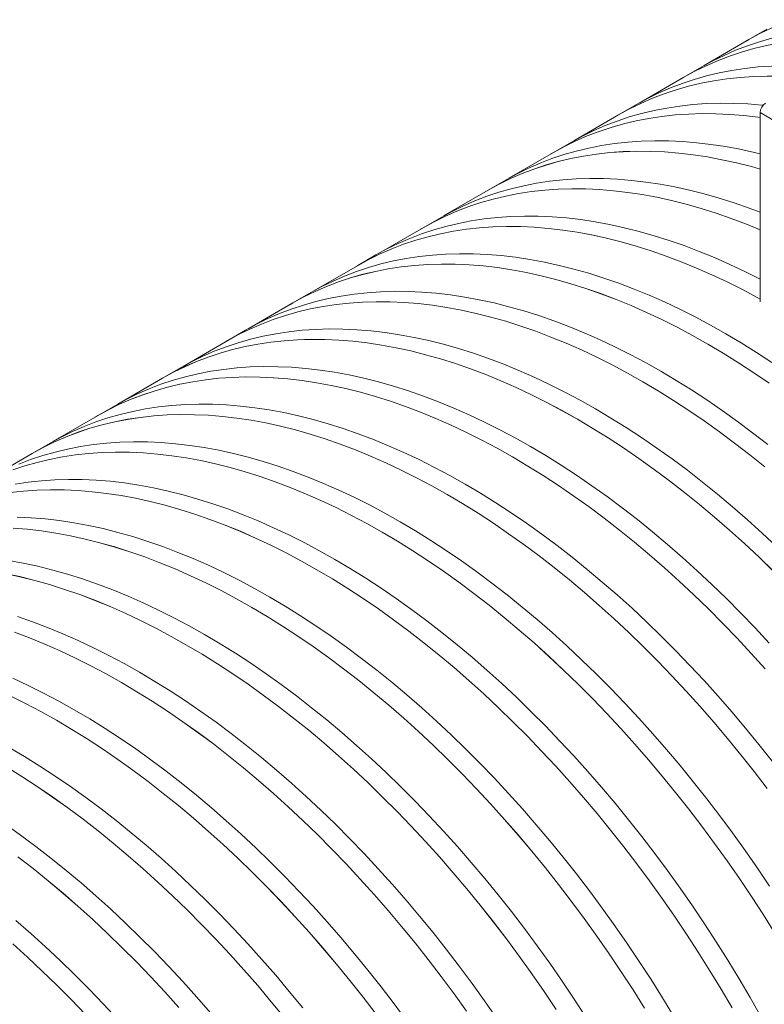
# Model space of a CAD drawing. Units: millimetres. Extents: x 250 to 96022, y -21797 to 9945.
# Drawn here: x 28195 to 28512, y -16387 to -15969 of the extents above; entities that cross this region are included whole.
import ezdxf

# ---------------------------------------------------------------- set-up
doc = ezdxf.new("R2010")
doc.units = ezdxf.units.MM
doc.header["$LTSCALE"] = 25

msp = doc.modelspace()

# ---------------------------------------------------------------- linework, layer by layer
at = {"color": 7, "linetype": 'Continuous', "lineweight": 15}
for p, q in [((28513.117, -15972.702), (28505.467, -15977.118)), ((28505.47, -15977.123), (28486.462, -15988.097)), ((28485.398, -15988.703), (28477.749, -15993.12)), ((28477.752, -15993.125), (28458.743, -16004.099)), ((28457.68, -16004.705), (28450.03, -16009.121)), ((28450.033, -16009.127), (28431.024, -16020.1)), ((28510.246, -16008.098), (28519.245, -16013.294)), ((28510.246, -16088.639), (28510.246, -16008.098)), ((28429.961, -16020.707), (28422.312, -16025.123)), ((28422.315, -16025.128), (28403.306, -16036.102)), ((28402.243, -16036.708), (28394.593, -16041.124)), ((28394.596, -16041.13), (28375.587, -16052.103)), ((28374.524, -16052.71), (28366.874, -16057.126)), ((28366.878, -16057.131), (28347.869, -16068.105)), ((28346.805, -16068.711), (28339.156, -16073.128)), ((28339.159, -16073.133), (28320.15, -16084.107)), ((28319.087, -16084.713), (28311.437, -16089.129)), ((28311.44, -16089.135), (28292.432, -16100.108)), ((28291.368, -16100.715), (28283.719, -16105.131)), ((28283.722, -16105.136), (28264.713, -16116.11)), ((28263.65, -16116.716), (28256, -16121.132)), ((28256.003, -16121.138), (28236.994, -16132.111)), ((28235.931, -16132.718), (28228.281, -16137.134)), ((28228.285, -16137.139), (28209.276, -16148.113)), ((28208.212, -16148.719), (28200.563, -16153.135)), ((28200.566, -16153.141), (28181.557, -16164.115))]:
    msp.add_line(p, q, dxfattribs=at)
at = {"color": 7, "linetype": 'Continuous', "lineweight": 15, "flags": 128}
for points in [[(28504.41, -15977.735), (28505.453, -15977.126), (28510.136, -15974.562), (28514.937, -15972.208), (28519.853, -15970.068), (28524.879, -15968.142), (28530.014, -15966.432), (28535.252, -15964.939), (28540.592, -15963.664), (28546.028, -15962.608), (28551.557, -15961.771), (28557.176, -15961.154), (28562.881, -15960.758), (28568.667, -15960.583), (28574.53, -15960.629), (28580.468, -15960.896), (28586.475, -15961.384), (28586.638, -15961.4)], [(28505.47, -15977.123), (28510.139, -15974.567), (28514.94, -15972.214), (28519.856, -15970.074), (28524.882, -15968.148), (28530.017, -15966.438), (28535.255, -15964.945), (28540.594, -15963.67), (28546.03, -15962.613), (28551.56, -15961.777), (28557.178, -15961.16), (28562.883, -15960.764), (28568.669, -15960.589), (28574.532, -15960.635), (28580.47, -15960.902), (28586.477, -15961.389), (28586.63, -15961.405)], [(28485.398, -15988.703), (28490.067, -15986.147), (28494.868, -15983.794), (28499.784, -15981.653), (28504.81, -15979.728), (28509.945, -15978.018), (28515.184, -15976.525), (28520.523, -15975.249), (28525.959, -15974.193), (28531.488, -15973.357), (28537.107, -15972.74), (28542.812, -15972.344), (28548.598, -15972.169), (28554.461, -15972.215), (28560.399, -15972.482), (28566.406, -15972.969), (28566.569, -15972.985)], [(28476.692, -15993.737), (28477.734, -15993.128), (28482.418, -15990.563), (28487.219, -15988.21), (28492.134, -15986.07), (28497.161, -15984.144), (28502.295, -15982.434), (28507.534, -15980.941), (28512.873, -15979.665), (28518.309, -15978.609), (28523.839, -15977.773), (28529.458, -15977.156), (28535.162, -15976.76), (28540.948, -15976.585), (28546.812, -15976.631), (28552.749, -15976.898), (28558.756, -15977.385), (28558.92, -15977.401)], [(28477.752, -15993.125), (28482.421, -15990.569), (28487.222, -15988.215), (28492.137, -15986.075), (28497.164, -15984.149), (28502.298, -15982.439), (28507.537, -15980.946), (28512.876, -15979.671), (28518.312, -15978.615), (28523.841, -15977.778), (28529.46, -15977.162), (28535.164, -15976.766), (28540.95, -15976.591), (28546.814, -15976.637), (28552.751, -15976.903), (28558.758, -15977.391), (28558.911, -15977.406)], [(28457.68, -16004.705), (28462.349, -16002.149), (28467.15, -15999.795), (28472.065, -15997.655), (28477.092, -15995.729), (28482.226, -15994.019), (28487.465, -15992.526), (28492.804, -15991.251), (28498.24, -15990.195), (28503.77, -15989.358), (28509.389, -15988.742), (28515.093, -15988.346), (28520.879, -15988.171), (28526.743, -15988.216), (28532.68, -15988.483), (28538.687, -15988.971), (28538.851, -15988.987)], [(28448.973, -16009.739), (28450.016, -16009.129), (28454.699, -16006.565), (28459.5, -16004.211), (28464.416, -16002.071), (28469.442, -16000.145), (28474.577, -15998.435), (28479.815, -15996.942), (28485.155, -15995.667), (28490.591, -15994.611), (28496.12, -15993.774), (28501.739, -15993.158), (28507.443, -15992.762), (28513.229, -15992.587), (28519.093, -15992.632), (28525.031, -15992.899), (28531.038, -15993.387), (28531.201, -15993.403)], [(28450.033, -16009.127), (28454.702, -16006.57), (28459.503, -16004.217), (28464.418, -16002.077), (28469.445, -16000.151), (28474.579, -15998.441), (28479.818, -15996.948), (28485.157, -15995.673), (28490.593, -15994.617), (28496.122, -15993.78), (28501.741, -15993.163), (28507.446, -15992.767), (28513.232, -15992.592), (28519.095, -15992.638), (28525.033, -15992.905), (28531.04, -15993.393), (28531.193, -15993.408)], [(28429.961, -16020.707), (28434.63, -16018.15), (28439.431, -16015.797), (28444.347, -16013.657), (28449.373, -16011.731), (28454.508, -16010.021), (28459.746, -16008.528), (28465.086, -16007.253), (28470.522, -16006.196), (28476.051, -16005.36), (28481.67, -16004.743), (28487.374, -16004.347), (28493.16, -16004.172), (28499.024, -16004.218), (28504.962, -16004.485), (28510.969, -16004.972), (28511.515, -16005.027)], [(28421.255, -16025.74), (28422.297, -16025.131), (28426.98, -16022.566), (28431.781, -16020.213), (28436.697, -16018.073), (28441.724, -16016.147), (28446.858, -16014.437), (28452.097, -16012.944), (28457.436, -16011.669), (28462.872, -16010.612), (28468.402, -16009.776), (28474.02, -16009.159), (28479.725, -16008.763), (28485.511, -16008.588), (28491.375, -16008.634), (28497.312, -16008.901), (28503.319, -16009.388), (28509.392, -16010.096), (28510.246, -16010.213)], [(28422.315, -16025.128), (28426.983, -16022.572), (28431.784, -16020.219), (28436.7, -16018.078), (28441.727, -16016.153), (28446.861, -16014.443), (28452.099, -16012.949), (28457.439, -16011.674), (28462.875, -16010.618), (28468.404, -16009.782), (28474.023, -16009.165), (28479.727, -16008.769), (28485.513, -16008.594), (28491.377, -16008.64), (28497.314, -16008.907), (28503.321, -16009.394), (28509.393, -16010.102), (28510.246, -16010.218)], [(28402.243, -16036.708), (28406.911, -16034.152), (28411.712, -16031.799), (28416.628, -16029.658), (28421.655, -16027.732), (28426.789, -16026.022), (28432.028, -16024.529), (28437.367, -16023.254), (28442.803, -16022.198), (28448.333, -16021.361), (28453.951, -16020.745), (28459.656, -16020.349), (28465.442, -16020.174), (28471.306, -16020.22), (28477.243, -16020.486), (28483.25, -16020.974), (28489.323, -16021.682), (28495.457, -16022.61), (28501.648, -16023.757), (28507.892, -16025.123), (28510.246, -16025.691)], [(28393.536, -16041.742), (28394.579, -16041.133), (28399.262, -16038.568), (28404.063, -16036.215), (28408.978, -16034.074), (28414.005, -16032.148), (28419.14, -16030.438), (28424.378, -16028.945), (28429.717, -16027.67), (28435.154, -16026.614), (28440.683, -16025.777), (28446.302, -16025.161), (28452.006, -16024.765), (28457.792, -16024.59), (28463.656, -16024.636), (28469.594, -16024.902), (28475.601, -16025.39), (28481.673, -16026.098), (28487.807, -16027.026), (28493.998, -16028.173), (28500.242, -16029.539), (28506.535, -16031.122), (28510.246, -16032.151)], [(28394.596, -16041.13), (28399.265, -16038.573), (28404.066, -16036.22), (28408.981, -16034.08), (28414.008, -16032.154), (28419.142, -16030.444), (28424.381, -16028.951), (28429.72, -16027.676), (28435.156, -16026.62), (28440.685, -16025.783), (28446.304, -16025.167), (28452.008, -16024.771), (28457.794, -16024.596), (28463.658, -16024.641), (28469.595, -16024.908), (28475.602, -16025.396), (28481.675, -16026.104), (28487.809, -16027.032), (28494, -16028.179), (28500.243, -16029.544), (28506.536, -16031.128), (28510.246, -16032.157)], [(28374.524, -16052.71), (28379.193, -16050.153), (28383.994, -16047.8), (28388.909, -16045.66), (28393.936, -16043.734), (28399.071, -16042.024), (28404.309, -16040.531), (28409.648, -16039.256), (28415.085, -16038.2), (28420.614, -16037.363), (28426.233, -16036.746), (28431.937, -16036.35), (28437.723, -16036.175), (28443.587, -16036.221), (28449.525, -16036.488), (28455.532, -16036.976), (28461.604, -16037.684), (28467.738, -16038.611), (28473.929, -16039.759), (28480.173, -16041.124), (28486.466, -16042.708), (28492.803, -16044.507), (28499.179, -16046.522), (28505.592, -16048.751), (28510.246, -16050.494)], [(28365.817, -16057.743), (28366.86, -16057.134), (28371.543, -16054.57), (28376.344, -16052.216), (28381.26, -16050.076), (28386.287, -16048.15), (28391.421, -16046.44), (28396.66, -16044.947), (28401.999, -16043.672), (28407.435, -16042.616), (28412.964, -16041.779), (28418.583, -16041.162), (28424.288, -16040.766), (28430.074, -16040.591), (28435.937, -16040.637), (28441.875, -16040.904), (28447.882, -16041.392), (28453.955, -16042.1), (28460.089, -16043.027), (28466.28, -16044.175), (28472.524, -16045.54), (28478.816, -16047.124), (28485.153, -16048.923), (28491.53, -16050.938), (28497.942, -16053.167), (28504.386, -16055.609), (28510.246, -16058.002)], [(28366.878, -16057.131), (28371.546, -16054.575), (28376.347, -16052.222), (28381.263, -16050.082), (28386.289, -16048.156), (28391.424, -16046.446), (28396.662, -16044.953), (28402.001, -16043.678), (28407.437, -16042.621), (28412.967, -16041.785), (28418.585, -16041.168), (28424.29, -16040.772), (28430.076, -16040.597), (28435.939, -16040.643), (28441.877, -16040.91), (28447.884, -16041.397), (28453.956, -16042.105), (28460.09, -16043.033), (28466.281, -16044.18), (28472.525, -16045.546), (28478.817, -16047.129), (28485.154, -16048.929), (28491.531, -16050.944), (28497.943, -16053.173), (28504.387, -16055.614), (28510.246, -16058.007)], [(28346.805, -16068.711), (28351.474, -16066.155), (28356.275, -16063.802), (28361.191, -16061.661), (28366.218, -16059.736), (28371.352, -16058.026), (28376.591, -16056.533), (28381.93, -16055.257), (28387.366, -16054.201), (28392.895, -16053.365), (28398.514, -16052.748), (28404.219, -16052.352), (28410.005, -16052.177), (28415.869, -16052.223), (28421.806, -16052.49), (28427.813, -16052.977), (28433.886, -16053.685), (28440.02, -16054.613), (28446.211, -16055.76), (28452.455, -16057.126), (28458.747, -16058.709), (28465.084, -16060.509), (28471.461, -16062.524), (28477.873, -16064.753), (28484.317, -16067.194), (28490.787, -16069.846), (28497.28, -16072.707), (28503.791, -16075.774), (28510.246, -16079.011)], [(28338.099, -16073.745), (28339.141, -16073.136), (28343.825, -16070.571), (28348.626, -16068.218), (28353.541, -16066.078), (28358.568, -16064.152), (28363.702, -16062.442), (28368.941, -16060.949), (28374.28, -16059.673), (28379.716, -16058.617), (28385.246, -16057.781), (28390.865, -16057.164), (28396.569, -16056.768), (28402.355, -16056.593), (28408.219, -16056.639), (28414.156, -16056.906), (28420.163, -16057.393), (28426.236, -16058.101), (28432.37, -16059.029), (28438.561, -16060.176), (28444.805, -16061.542), (28451.098, -16063.125), (28457.434, -16064.925), (28463.811, -16066.94), (28470.224, -16069.169), (28476.667, -16071.61), (28483.138, -16074.262), (28489.63, -16077.123), (28496.141, -16080.191), (28502.665, -16083.463), (28509.198, -16086.938), (28510.246, -16087.514)], [(28339.159, -16073.133), (28343.828, -16070.577), (28348.629, -16068.223), (28353.544, -16066.083), (28358.571, -16064.157), (28363.705, -16062.447), (28368.944, -16060.954), (28374.283, -16059.679), (28379.719, -16058.623), (28385.248, -16057.786), (28390.867, -16057.17), (28396.571, -16056.774), (28402.357, -16056.599), (28408.221, -16056.645), (28414.158, -16056.911), (28420.165, -16057.399), (28426.238, -16058.107), (28432.371, -16059.035), (28438.562, -16060.182), (28444.806, -16061.548), (28451.099, -16063.131), (28457.435, -16064.931), (28463.812, -16066.946), (28470.224, -16069.174), (28476.668, -16071.616), (28483.138, -16074.268), (28489.631, -16077.128), (28496.141, -16080.196), (28502.665, -16083.468), (28509.198, -16086.943), (28510.246, -16087.519)], [(28319.087, -16084.713), (28323.756, -16082.157), (28328.557, -16079.803), (28333.472, -16077.663), (28338.499, -16075.737), (28343.633, -16074.027), (28348.872, -16072.534), (28354.211, -16071.259), (28359.647, -16070.203), (28365.177, -16069.366), (28370.796, -16068.75), (28376.5, -16068.354), (28382.286, -16068.179), (28388.15, -16068.224), (28394.087, -16068.491), (28400.094, -16068.979), (28406.167, -16069.687), (28412.301, -16070.615), (28418.492, -16071.762), (28424.736, -16073.128), (28431.029, -16074.711), (28437.365, -16076.511), (28443.742, -16078.526), (28450.155, -16080.754), (28456.598, -16083.196), (28463.069, -16085.848), (28469.561, -16088.708), (28476.072, -16091.776), (28482.596, -16095.049), (28489.129, -16098.524), (28495.667, -16102.199), (28502.204, -16106.072), (28508.737, -16110.139), (28515.261, -16114.399)], [(28310.38, -16089.747), (28311.423, -16089.137), (28316.106, -16086.573), (28320.907, -16084.219), (28325.823, -16082.079), (28330.849, -16080.153), (28335.984, -16078.443), (28341.222, -16076.95), (28346.562, -16075.675), (28351.998, -16074.619), (28357.527, -16073.782), (28363.146, -16073.166), (28368.85, -16072.77), (28374.637, -16072.595), (28380.5, -16072.64), (28386.438, -16072.907), (28392.445, -16073.395), (28398.517, -16074.103), (28404.651, -16075.031), (28410.842, -16076.178), (28417.086, -16077.544), (28423.379, -16079.127), (28429.716, -16080.927), (28436.093, -16082.942), (28442.505, -16085.171), (28448.949, -16087.612), (28455.419, -16090.264), (28461.912, -16093.124), (28468.422, -16096.192), (28474.946, -16099.465), (28481.479, -16102.94), (28488.017, -16106.615), (28494.554, -16110.488), (28501.087, -16114.555), (28507.611, -16118.815), (28514.122, -16123.265)], [(28311.44, -16089.135), (28316.109, -16086.578), (28320.91, -16084.225), (28325.826, -16082.085), (28330.852, -16080.159), (28335.987, -16078.449), (28341.225, -16076.956), (28346.564, -16075.681), (28352, -16074.625), (28357.53, -16073.788), (28363.148, -16073.171), (28368.853, -16072.775), (28374.639, -16072.6), (28380.502, -16072.646), (28386.44, -16072.913), (28392.447, -16073.401), (28398.519, -16074.108), (28404.653, -16075.036), (28410.844, -16076.184), (28417.088, -16077.549), (28423.38, -16079.133), (28429.717, -16080.932), (28436.094, -16082.947), (28442.506, -16085.176), (28448.949, -16087.617), (28455.42, -16090.269), (28461.912, -16093.13), (28468.423, -16096.197), (28474.947, -16099.47), (28481.48, -16102.945), (28488.017, -16106.62), (28494.554, -16110.493), (28501.087, -16114.56), (28507.611, -16118.82), (28514.122, -16123.27)], [(28291.368, -16100.715), (28296.037, -16098.158), (28300.838, -16095.805), (28305.754, -16093.665), (28310.78, -16091.739), (28315.915, -16090.029), (28321.153, -16088.536), (28326.493, -16087.261), (28331.929, -16086.204), (28337.458, -16085.368), (28343.077, -16084.751), (28348.781, -16084.355), (28354.568, -16084.18), (28360.431, -16084.226), (28366.369, -16084.493), (28372.376, -16084.98), (28378.449, -16085.688), (28384.582, -16086.616), (28390.773, -16087.763), (28397.017, -16089.129), (28403.31, -16090.712), (28409.647, -16092.512), (28416.024, -16094.527), (28422.436, -16096.756), (28428.88, -16099.197), (28435.35, -16101.849), (28441.843, -16104.71), (28448.353, -16107.778), (28454.877, -16111.05), (28461.41, -16114.525), (28467.948, -16118.2), (28474.485, -16122.073), (28481.018, -16126.141), (28487.542, -16130.401), (28494.053, -16134.85), (28500.546, -16139.486), (28507.016, -16144.305), (28513.46, -16149.303)], [(28282.662, -16105.748), (28283.704, -16105.139), (28288.387, -16102.574), (28293.188, -16100.221), (28298.104, -16098.081), (28303.131, -16096.155), (28308.265, -16094.445), (28313.504, -16092.952), (28318.843, -16091.677), (28324.279, -16090.62), (28329.809, -16089.784), (28335.427, -16089.167), (28341.132, -16088.771), (28346.918, -16088.596), (28352.782, -16088.642), (28358.719, -16088.909), (28364.726, -16089.396), (28370.799, -16090.104), (28376.933, -16091.032), (28383.124, -16092.179), (28389.368, -16093.545), (28395.66, -16095.128), (28401.997, -16096.928), (28408.374, -16098.943), (28414.787, -16101.172), (28421.23, -16103.613), (28427.7, -16106.265), (28434.193, -16109.126), (28440.704, -16112.194), (28447.228, -16115.466), (28453.761, -16118.941), (28460.298, -16122.616), (28466.836, -16126.489), (28473.369, -16130.557), (28479.893, -16134.817), (28486.403, -16139.266), (28492.896, -16143.902), (28499.367, -16148.721), (28505.81, -16153.719), (28512.223, -16158.894)], [(28283.722, -16105.136), (28288.391, -16102.58), (28293.191, -16100.227), (28298.107, -16098.086), (28303.134, -16096.161), (28308.268, -16094.451), (28313.506, -16092.957), (28318.846, -16091.682), (28324.282, -16090.626), (28329.811, -16089.79), (28335.43, -16089.173), (28341.134, -16088.777), (28346.92, -16088.602), (28352.784, -16088.648), (28358.721, -16088.915), (28364.728, -16089.402), (28370.8, -16090.11), (28376.934, -16091.038), (28383.125, -16092.185), (28389.369, -16093.551), (28395.662, -16095.134), (28401.998, -16096.934), (28408.375, -16098.949), (28414.787, -16101.178), (28421.231, -16103.619), (28427.701, -16106.271), (28434.194, -16109.131), (28440.704, -16112.199), (28447.228, -16115.471), (28453.761, -16118.946), (28460.298, -16122.622), (28466.836, -16126.494), (28473.369, -16130.562), (28479.892, -16134.822), (28486.403, -16139.271), (28492.896, -16143.907), (28499.366, -16148.725), (28505.809, -16153.724), (28512.222, -16158.898)], [(28263.65, -16116.716), (28268.318, -16114.16), (28273.119, -16111.807), (28278.035, -16109.666), (28283.062, -16107.74), (28288.196, -16106.03), (28293.435, -16104.537), (28298.774, -16103.262), (28304.21, -16102.206), (28309.74, -16101.369), (28315.358, -16100.753), (28321.063, -16100.357), (28326.849, -16100.182), (28332.713, -16100.228), (28338.65, -16100.494), (28344.657, -16100.982), (28350.73, -16101.69), (28356.864, -16102.618), (28363.055, -16103.765), (28369.299, -16105.131), (28375.591, -16106.714), (28381.928, -16108.514), (28388.305, -16110.529), (28394.718, -16112.758), (28401.161, -16115.199), (28407.632, -16117.851), (28414.124, -16120.712), (28420.635, -16123.779), (28427.159, -16127.052), (28433.692, -16130.527), (28440.229, -16134.202), (28446.767, -16138.075), (28453.3, -16142.143), (28459.824, -16146.403), (28466.334, -16150.852), (28472.827, -16155.488), (28479.298, -16160.306), (28485.741, -16165.305), (28492.154, -16170.479), (28498.53, -16175.827), (28504.867, -16181.343), (28511.16, -16187.025), (28517.404, -16192.869)], [(28254.943, -16121.75), (28255.986, -16121.141), (28260.669, -16118.576), (28265.47, -16116.223), (28270.385, -16114.082), (28275.412, -16112.156), (28280.547, -16110.446), (28285.785, -16108.953), (28291.124, -16107.678), (28296.561, -16106.622), (28302.09, -16105.785), (28307.709, -16105.169), (28313.413, -16104.773), (28319.199, -16104.598), (28325.063, -16104.644), (28331.001, -16104.91), (28337.008, -16105.398), (28343.08, -16106.106), (28349.214, -16107.034), (28355.405, -16108.181), (28361.649, -16109.547), (28367.942, -16111.13), (28374.279, -16112.93), (28380.656, -16114.945), (28387.068, -16117.174), (28393.512, -16119.615), (28399.982, -16122.267), (28406.475, -16125.128), (28412.985, -16128.195), (28419.509, -16131.468), (28426.042, -16134.943), (28432.58, -16138.618), (28439.117, -16142.491), (28445.65, -16146.559), (28452.174, -16150.819), (28458.685, -16155.268), (28465.178, -16159.904), (28471.648, -16164.722), (28478.092, -16169.721), (28484.504, -16174.895), (28490.881, -16180.243), (28497.218, -16185.759), (28503.51, -16191.441), (28509.754, -16197.285), (28515.945, -16203.286)], [(28256.003, -16121.138), (28260.672, -16118.581), (28265.473, -16116.228), (28270.388, -16114.088), (28275.415, -16112.162), (28280.549, -16110.452), (28285.788, -16108.959), (28291.127, -16107.684), (28296.563, -16106.628), (28302.092, -16105.791), (28307.711, -16105.175), (28313.415, -16104.779), (28319.201, -16104.604), (28325.065, -16104.649), (28331.002, -16104.916), (28337.009, -16105.404), (28343.082, -16106.112), (28349.216, -16107.04), (28355.407, -16108.187), (28361.651, -16109.552), (28367.943, -16111.136), (28374.28, -16112.935), (28380.656, -16114.95), (28387.069, -16117.179), (28393.512, -16119.62), (28399.982, -16122.272), (28406.475, -16125.133), (28412.986, -16128.201), (28419.51, -16131.473), (28426.042, -16134.948), (28432.58, -16138.623), (28439.117, -16142.496), (28445.65, -16146.564), (28452.174, -16150.824), (28458.684, -16155.273), (28465.177, -16159.908), (28471.647, -16164.727), (28478.091, -16169.725), (28484.503, -16174.9), (28490.88, -16180.247), (28497.217, -16185.764), (28503.509, -16191.446), (28509.753, -16197.289), (28515.944, -16203.29)], [(28235.931, -16132.718), (28240.6, -16130.161), (28245.401, -16127.808), (28250.316, -16125.668), (28255.343, -16123.742), (28260.478, -16122.032), (28265.716, -16120.539), (28271.055, -16119.264), (28276.492, -16118.208), (28282.021, -16117.371), (28287.64, -16116.754), (28293.344, -16116.358), (28299.13, -16116.183), (28304.994, -16116.229), (28310.932, -16116.496), (28316.939, -16116.984), (28323.011, -16117.692), (28329.145, -16118.619), (28335.336, -16119.767), (28341.58, -16121.132), (28347.873, -16122.716), (28354.21, -16124.515), (28360.587, -16126.53), (28366.999, -16128.759), (28373.443, -16131.201), (28379.913, -16133.852), (28386.406, -16136.713), (28392.916, -16139.781), (28399.44, -16143.053), (28405.973, -16146.528), (28412.511, -16150.204), (28419.048, -16154.076), (28425.581, -16158.144), (28432.105, -16162.404), (28438.616, -16166.854), (28445.109, -16171.489), (28451.579, -16176.308), (28458.023, -16181.306), (28464.435, -16186.481), (28470.812, -16191.828), (28477.149, -16197.345), (28483.441, -16203.027), (28489.685, -16208.87), (28495.876, -16214.871), (28502.01, -16221.025), (28508.083, -16227.329), (28514.09, -16233.777)], [(28227.224, -16137.751), (28228.267, -16137.142), (28232.95, -16134.577), (28237.751, -16132.224), (28242.667, -16130.084), (28247.694, -16128.158), (28252.828, -16126.448), (28258.067, -16124.955), (28263.406, -16123.68), (28268.842, -16122.624), (28274.371, -16121.787), (28279.99, -16121.17), (28285.695, -16120.774), (28291.481, -16120.599), (28297.345, -16120.645), (28303.282, -16120.912), (28309.289, -16121.4), (28315.362, -16122.108), (28321.496, -16123.035), (28327.687, -16124.183), (28333.931, -16125.548), (28340.223, -16127.132), (28346.56, -16128.931), (28352.937, -16130.946), (28359.349, -16133.175), (28365.793, -16135.617), (28372.263, -16138.268), (28378.756, -16141.129), (28385.267, -16144.197), (28391.791, -16147.469), (28398.324, -16150.944), (28404.861, -16154.62), (28411.399, -16158.492), (28417.932, -16162.56), (28424.456, -16166.82), (28430.966, -16171.27), (28437.459, -16175.905), (28443.929, -16180.724), (28450.373, -16185.722), (28456.785, -16190.897), (28463.162, -16196.244), (28469.499, -16201.761), (28475.792, -16207.443), (28482.036, -16213.286), (28488.227, -16219.287), (28494.361, -16225.441), (28500.433, -16231.745), (28506.44, -16238.193), (28512.378, -16244.781)], [(28228.285, -16137.139), (28232.953, -16134.583), (28237.754, -16132.23), (28242.67, -16130.09), (28247.696, -16128.164), (28252.831, -16126.454), (28258.069, -16124.961), (28263.408, -16123.686), (28268.844, -16122.629), (28274.374, -16121.793), (28279.993, -16121.176), (28285.697, -16120.78), (28291.483, -16120.605), (28297.346, -16120.651), (28303.284, -16120.918), (28309.291, -16121.405), (28315.363, -16122.113), (28321.497, -16123.041), (28327.688, -16124.188), (28333.932, -16125.554), (28340.224, -16127.137), (28346.561, -16128.937), (28352.938, -16130.952), (28359.35, -16133.181), (28365.794, -16135.622), (28372.264, -16138.274), (28378.757, -16141.135), (28385.267, -16144.202), (28391.791, -16147.475), (28398.324, -16150.95), (28404.861, -16154.625), (28411.399, -16158.498), (28417.931, -16162.565), (28424.455, -16166.825), (28430.966, -16171.274), (28437.458, -16175.91), (28443.929, -16180.728), (28450.372, -16185.727), (28456.784, -16190.901), (28463.161, -16196.249), (28469.498, -16201.765), (28475.79, -16207.447), (28482.034, -16213.29), (28488.225, -16219.291), (28494.359, -16225.445), (28500.431, -16231.749), (28506.438, -16238.196), (28512.376, -16244.785)], [(28208.212, -16148.719), (28212.881, -16146.163), (28217.682, -16143.81), (28222.598, -16141.669), (28227.625, -16139.744), (28232.759, -16138.034), (28237.998, -16136.541), (28243.337, -16135.265), (28248.773, -16134.209), (28254.302, -16133.373), (28259.921, -16132.756), (28265.626, -16132.36), (28271.412, -16132.185), (28277.276, -16132.231), (28283.213, -16132.498), (28289.22, -16132.985), (28295.293, -16133.693), (28301.427, -16134.621), (28307.618, -16135.768), (28313.862, -16137.134), (28320.154, -16138.717), (28326.491, -16140.517), (28332.868, -16142.532), (28339.28, -16144.761), (28345.724, -16147.202), (28352.194, -16149.854), (28358.687, -16152.715), (28365.198, -16155.782), (28371.722, -16159.055), (28378.255, -16162.53), (28384.792, -16166.205), (28391.33, -16170.078), (28397.863, -16174.146), (28404.387, -16178.406), (28410.897, -16182.855), (28417.39, -16187.491), (28423.86, -16192.309), (28430.304, -16197.308), (28436.716, -16202.482), (28443.093, -16207.83), (28449.43, -16213.347), (28455.723, -16219.028), (28461.967, -16224.872), (28468.158, -16230.873), (28474.292, -16237.027), (28480.364, -16243.33), (28486.371, -16249.778), (28492.309, -16256.367), (28498.173, -16263.091), (28503.959, -16269.947), (28509.663, -16276.929), (28515.282, -16284.033)], [(28199.506, -16153.753), (28200.548, -16153.144), (28205.232, -16150.579), (28210.033, -16148.226), (28214.948, -16146.086), (28219.975, -16144.16), (28225.109, -16142.45), (28230.348, -16140.957), (28235.687, -16139.681), (28241.123, -16138.625), (28246.653, -16137.789), (28252.272, -16137.172), (28257.976, -16136.776), (28263.762, -16136.601), (28269.626, -16136.647), (28275.563, -16136.914), (28281.571, -16137.401), (28287.643, -16138.109), (28293.777, -16139.037), (28299.968, -16140.184), (28306.212, -16141.55), (28312.505, -16143.133), (28318.842, -16144.933), (28325.218, -16146.948), (28331.631, -16149.177), (28338.074, -16151.618), (28344.545, -16154.27), (28351.037, -16157.131), (28357.548, -16160.198), (28364.072, -16163.471), (28370.605, -16166.946), (28377.143, -16170.621), (28383.68, -16174.494), (28390.213, -16178.562), (28396.737, -16182.822), (28403.248, -16187.271), (28409.74, -16191.907), (28416.211, -16196.725), (28422.654, -16201.724), (28429.067, -16206.898), (28435.444, -16212.246), (28441.781, -16217.763), (28448.073, -16223.445), (28454.317, -16229.288), (28460.508, -16235.289), (28466.642, -16241.443), (28472.715, -16247.746), (28478.722, -16254.194), (28484.659, -16260.783), (28490.523, -16267.507), (28496.309, -16274.363), (28502.013, -16281.345), (28507.632, -16288.449), (28513.162, -16295.67)], [(28200.566, -16153.141), (28205.235, -16150.585), (28210.036, -16148.231), (28214.951, -16146.091), (28219.978, -16144.165), (28225.112, -16142.455), (28230.351, -16140.962), (28235.69, -16139.687), (28241.126, -16138.631), (28246.655, -16137.794), (28252.274, -16137.178), (28257.978, -16136.782), (28263.764, -16136.607), (28269.628, -16136.653), (28275.565, -16136.919), (28281.572, -16137.407), (28287.645, -16138.115), (28293.779, -16139.043), (28299.97, -16140.19), (28306.213, -16141.556), (28312.506, -16143.139), (28318.843, -16144.939), (28325.219, -16146.954), (28331.632, -16149.182), (28338.075, -16151.624), (28344.545, -16154.276), (28351.038, -16157.136), (28357.548, -16160.204), (28364.072, -16163.476), (28370.605, -16166.951), (28377.143, -16170.626), (28383.68, -16174.499), (28390.213, -16178.567), (28396.737, -16182.827), (28403.247, -16187.276), (28409.74, -16191.912), (28416.21, -16196.73), (28422.654, -16201.728), (28429.066, -16206.903), (28435.443, -16212.25), (28441.779, -16217.767), (28448.072, -16223.449), (28454.316, -16229.292), (28460.507, -16235.293), (28466.64, -16241.447), (28472.713, -16247.75), (28478.72, -16254.198), (28484.657, -16260.786), (28490.521, -16267.511), (28496.307, -16274.366), (28502.011, -16281.348), (28507.63, -16288.452), (28513.159, -16295.672)], [(28194.879, -16157.671), (28199.906, -16155.745), (28205.04, -16154.035), (28210.279, -16152.542), (28215.618, -16151.267), (28221.054, -16150.211), (28226.584, -16149.374), (28232.203, -16148.758), (28237.907, -16148.362), (28243.693, -16148.187), (28249.557, -16148.232), (28255.494, -16148.499), (28261.502, -16148.987), (28267.574, -16149.695), (28273.708, -16150.623), (28279.899, -16151.77), (28286.143, -16153.135), (28292.436, -16154.719), (28298.773, -16156.519), (28305.149, -16158.534), (28311.562, -16160.762), (28318.005, -16163.204), (28324.476, -16165.856), (28330.968, -16168.716), (28337.479, -16171.784), (28344.003, -16175.057), (28350.536, -16178.532), (28357.074, -16182.207), (28363.611, -16186.08), (28370.144, -16190.147), (28376.668, -16194.407), (28383.179, -16198.857), (28389.671, -16203.492), (28396.142, -16208.311), (28402.585, -16213.309), (28408.998, -16218.484), (28415.375, -16223.831), (28421.712, -16229.348), (28428.004, -16235.03), (28434.248, -16240.874), (28440.439, -16246.874), (28446.573, -16253.029), (28452.646, -16259.332), (28458.653, -16265.78), (28464.59, -16272.368), (28470.454, -16279.093), (28476.24, -16285.948), (28481.944, -16292.93), (28487.563, -16300.034), (28493.093, -16307.255), (28498.529, -16314.588), (28503.868, -16322.027), (28509.107, -16329.569), (28514.241, -16337.207)], [(28192.256, -16160.161), (28197.391, -16158.451), (28202.629, -16156.958), (28207.969, -16155.683), (28213.405, -16154.627), (28218.934, -16153.79), (28224.553, -16153.174), (28230.258, -16152.778), (28236.044, -16152.603), (28241.907, -16152.648), (28247.845, -16152.915), (28253.852, -16153.403), (28259.925, -16154.111), (28266.058, -16155.039), (28272.25, -16156.186), (28278.493, -16157.552), (28284.786, -16159.135), (28291.123, -16160.935), (28297.5, -16162.95), (28303.912, -16165.179), (28310.356, -16167.62), (28316.826, -16170.272), (28323.319, -16173.132), (28329.829, -16176.2), (28336.354, -16179.473), (28342.887, -16182.948), (28349.424, -16186.623), (28355.961, -16190.496), (28362.494, -16194.563), (28369.018, -16198.823), (28375.529, -16203.273), (28382.022, -16207.908), (28388.492, -16212.727), (28394.936, -16217.725), (28401.348, -16222.9), (28407.725, -16228.248), (28414.062, -16233.764), (28420.354, -16239.446), (28426.598, -16245.29), (28432.789, -16251.29), (28438.923, -16257.445), (28444.996, -16263.748), (28451.003, -16270.196), (28456.941, -16276.784), (28462.804, -16283.509), (28468.59, -16290.364), (28474.295, -16297.346), (28479.914, -16304.45), (28485.443, -16311.671), (28490.879, -16319.004), (28496.218, -16326.444), (28501.457, -16333.985), (28506.592, -16341.623), (28511.618, -16349.353), (28516.534, -16357.168)], [(28192.259, -16160.167), (28197.394, -16158.457), (28202.632, -16156.964), (28207.971, -16155.689), (28213.407, -16154.633), (28218.937, -16153.796), (28224.555, -16153.179), (28230.26, -16152.783), (28236.046, -16152.608), (28241.909, -16152.654), (28247.847, -16152.921), (28253.854, -16153.409), (28259.926, -16154.117), (28266.06, -16155.044), (28272.251, -16156.192), (28278.495, -16157.557), (28284.787, -16159.141), (28291.124, -16160.94), (28297.501, -16162.955), (28303.913, -16165.184), (28310.356, -16167.625), (28316.827, -16170.277), (28323.319, -16173.138), (28329.83, -16176.205), (28336.354, -16179.478), (28342.887, -16182.953), (28349.424, -16186.628), (28355.961, -16190.501), (28362.494, -16194.568), (28369.018, -16198.828), (28375.529, -16203.278), (28382.021, -16207.913), (28388.491, -16212.732), (28394.935, -16217.73), (28401.347, -16222.905), (28407.724, -16228.252), (28414.061, -16233.769), (28420.353, -16239.45), (28426.597, -16245.294), (28432.788, -16251.294), (28438.922, -16257.448), (28444.994, -16263.752), (28451.001, -16270.2), (28456.939, -16276.788), (28462.802, -16283.512), (28468.588, -16290.368), (28474.293, -16297.35), (28479.911, -16304.453), (28485.441, -16311.674), (28490.877, -16319.007), (28496.216, -16326.446), (28501.454, -16333.988), (28506.589, -16341.626), (28511.615, -16349.355), (28516.531, -16357.17)], [(28193.336, -16166.212), (28198.865, -16165.376), (28204.484, -16164.759), (28210.189, -16164.363), (28215.975, -16164.188), (28221.838, -16164.234), (28227.776, -16164.501), (28233.783, -16164.988), (28239.856, -16165.696), (28245.989, -16166.624), (28252.181, -16167.771), (28258.425, -16169.137), (28264.717, -16170.72), (28271.054, -16172.52), (28277.431, -16174.535), (28283.843, -16176.764), (28290.287, -16179.205), (28296.757, -16181.857), (28303.25, -16184.718), (28309.76, -16187.786), (28316.285, -16191.058), (28322.818, -16194.533), (28329.355, -16198.208), (28335.892, -16202.081), (28342.425, -16206.149), (28348.95, -16210.409), (28355.46, -16214.858), (28361.953, -16219.494), (28368.423, -16224.313), (28374.867, -16229.311), (28381.279, -16234.486), (28387.656, -16239.833), (28393.993, -16245.35), (28400.285, -16251.032), (28406.529, -16256.875), (28412.721, -16262.876), (28418.854, -16269.03), (28424.927, -16275.333), (28430.934, -16281.782), (28436.872, -16288.37), (28442.735, -16295.094), (28448.521, -16301.95), (28454.226, -16308.932), (28459.845, -16316.036), (28465.374, -16323.257), (28470.81, -16330.589), (28476.15, -16338.029), (28481.388, -16345.571), (28486.523, -16353.209), (28491.549, -16360.938), (28496.465, -16368.754), (28501.266, -16376.65), (28505.949, -16384.622), (28510.511, -16392.664)], [(28191.216, -16169.792), (28196.834, -16169.175), (28202.539, -16168.779), (28208.325, -16168.604), (28214.189, -16168.65), (28220.126, -16168.917), (28226.133, -16169.404), (28232.206, -16170.112), (28238.34, -16171.04), (28244.531, -16172.187), (28250.775, -16173.553), (28257.067, -16175.136), (28263.404, -16176.936), (28269.781, -16178.951), (28276.194, -16181.18), (28282.637, -16183.621), (28289.108, -16186.273), (28295.6, -16189.134), (28302.111, -16192.202), (28308.635, -16195.474), (28315.168, -16198.949), (28321.705, -16202.624), (28328.243, -16206.497), (28334.776, -16210.565), (28341.3, -16214.825), (28347.811, -16219.274), (28354.303, -16223.91), (28360.774, -16228.729), (28367.217, -16233.727), (28373.63, -16238.902), (28380.006, -16244.249), (28386.343, -16249.766), (28392.636, -16255.448), (28398.88, -16261.291), (28405.071, -16267.292), (28411.205, -16273.446), (28417.277, -16279.749), (28423.285, -16286.198), (28429.222, -16292.786), (28435.086, -16299.51), (28440.872, -16306.366), (28446.576, -16313.348), (28452.195, -16320.452), (28457.724, -16327.673), (28463.161, -16335.005), (28468.5, -16342.445), (28473.739, -16349.987), (28478.873, -16357.625), (28483.9, -16365.354), (28488.815, -16373.17), (28493.616, -16381.066), (28498.299, -16389.038)], [(28191.218, -16169.798), (28196.837, -16169.181), (28202.541, -16168.785), (28208.327, -16168.61), (28214.191, -16168.656), (28220.128, -16168.923), (28226.135, -16169.41), (28232.208, -16170.118), (28238.341, -16171.046), (28244.532, -16172.193), (28250.776, -16173.559), (28257.069, -16175.142), (28263.405, -16176.942), (28269.782, -16178.957), (28276.194, -16181.186), (28282.638, -16183.627), (28289.108, -16186.279), (28295.601, -16189.139), (28302.111, -16192.207), (28308.635, -16195.479), (28315.168, -16198.954), (28321.705, -16202.63), (28328.243, -16206.502), (28334.776, -16210.57), (28341.3, -16214.83), (28347.81, -16219.279), (28354.303, -16223.915), (28360.773, -16228.733), (28367.216, -16233.732), (28373.629, -16238.906), (28380.005, -16244.254), (28386.342, -16249.77), (28392.635, -16255.452), (28398.878, -16261.295), (28405.069, -16267.296), (28411.203, -16273.45), (28417.276, -16279.753), (28423.283, -16286.201), (28429.22, -16292.79), (28435.084, -16299.514), (28440.87, -16306.369), (28446.574, -16313.351), (28452.193, -16320.455), (28457.722, -16327.676), (28463.158, -16335.008), (28468.497, -16342.448), (28473.736, -16349.989), (28478.87, -16357.627), (28483.897, -16365.357), (28488.812, -16373.172), (28493.613, -16381.068), (28498.296, -16389.04)], [(28194.12, -16180.236), (28200.057, -16180.502), (28206.064, -16180.99), (28212.137, -16181.698), (28218.271, -16182.626), (28224.462, -16183.773), (28230.706, -16185.139), (28236.999, -16186.722), (28243.335, -16188.522), (28249.712, -16190.537), (28256.125, -16192.766), (28262.568, -16195.207), (28269.039, -16197.859), (28275.531, -16200.72), (28282.042, -16203.787), (28288.566, -16207.06), (28295.099, -16210.535), (28301.636, -16214.21), (28308.174, -16218.083), (28314.707, -16222.151), (28321.231, -16226.411), (28327.742, -16230.86), (28334.234, -16235.495), (28340.705, -16240.314), (28347.148, -16245.313), (28353.561, -16250.487), (28359.937, -16255.835), (28366.274, -16261.351), (28372.567, -16267.033), (28378.811, -16272.877), (28385.002, -16278.878), (28391.136, -16285.032), (28397.208, -16291.335), (28403.216, -16297.783), (28409.153, -16304.372), (28415.017, -16311.096), (28420.803, -16317.951), (28426.507, -16324.934), (28432.126, -16332.038), (28437.656, -16339.258), (28443.092, -16346.591), (28448.431, -16354.031), (28453.67, -16361.572), (28458.804, -16369.21), (28463.831, -16376.94), (28468.746, -16384.756), (28473.547, -16392.652)], [(28192.408, -16184.918), (28198.415, -16185.406), (28204.487, -16186.114), (28210.621, -16187.042), (28216.812, -16188.189), (28223.056, -16189.555), (28229.349, -16191.138), (28235.686, -16192.938), (28242.063, -16194.953), (28248.475, -16197.182), (28254.919, -16199.623), (28261.389, -16202.275), (28267.882, -16205.136), (28274.392, -16208.203), (28280.916, -16211.476), (28287.449, -16214.951), (28293.987, -16218.626), (28300.524, -16222.499), (28307.057, -16226.567), (28313.581, -16230.827), (28320.092, -16235.276), (28326.585, -16239.912), (28333.055, -16244.73), (28339.499, -16249.729), (28345.911, -16254.903), (28352.288, -16260.251), (28358.625, -16265.767), (28364.917, -16271.449), (28371.161, -16277.293), (28377.352, -16283.294), (28383.486, -16289.448), (28389.559, -16295.751), (28395.566, -16302.199), (28401.503, -16308.788), (28407.367, -16315.512), (28413.153, -16322.368), (28418.858, -16329.35), (28424.477, -16336.454), (28430.006, -16343.674), (28435.442, -16351.007), (28440.781, -16358.447), (28446.02, -16365.988), (28451.154, -16373.626), (28456.181, -16381.356), (28461.097, -16389.172)], [(28192.41, -16184.924), (28198.416, -16185.412), (28204.489, -16186.12), (28210.623, -16187.048), (28216.814, -16188.195), (28223.058, -16189.56), (28229.35, -16191.144), (28235.687, -16192.943), (28242.064, -16194.958), (28248.476, -16197.187), (28254.919, -16199.628), (28261.39, -16202.28), (28267.882, -16205.141), (28274.393, -16208.209), (28280.917, -16211.481), (28287.449, -16214.956), (28293.987, -16218.631), (28300.524, -16222.504), (28307.057, -16226.572), (28313.581, -16230.832), (28320.091, -16235.281), (28326.584, -16239.916), (28333.054, -16244.735), (28339.498, -16249.733), (28345.91, -16254.908), (28352.287, -16260.255), (28358.624, -16265.772), (28364.916, -16271.454), (28371.16, -16277.297), (28377.351, -16283.298), (28383.485, -16289.452), (28389.557, -16295.755), (28395.564, -16302.203), (28401.501, -16308.791), (28407.365, -16315.515), (28413.151, -16322.371), (28418.855, -16329.353), (28424.474, -16336.457), (28430.003, -16343.677), (28435.44, -16351.01), (28440.779, -16358.449), (28446.017, -16365.991), (28451.152, -16373.629), (28456.178, -16381.358), (28461.094, -16389.174)], [(28190.552, -16198.627), (28196.743, -16199.775), (28202.987, -16201.14), (28209.28, -16202.724), (28215.617, -16204.523), (28221.994, -16206.538), (28228.406, -16208.767), (28234.85, -16211.209), (28241.32, -16213.86), (28247.813, -16216.721), (28254.323, -16219.789), (28260.847, -16223.061), (28267.38, -16226.536), (28273.918, -16230.212), (28280.455, -16234.084), (28286.988, -16238.152), (28293.512, -16242.412), (28300.023, -16246.862), (28306.516, -16251.497), (28312.986, -16256.316), (28319.43, -16261.314), (28325.842, -16266.489), (28332.219, -16271.836), (28338.556, -16277.353), (28344.848, -16283.035), (28351.092, -16288.878), (28357.283, -16294.879), (28363.417, -16301.033), (28369.49, -16307.337), (28375.497, -16313.785), (28381.434, -16320.373), (28387.298, -16327.098), (28393.084, -16333.953), (28398.789, -16340.935), (28404.408, -16348.039), (28409.937, -16355.26), (28415.373, -16362.593), (28420.712, -16370.032), (28425.951, -16377.574), (28431.085, -16385.212), (28436.112, -16392.941)], [(28189.094, -16204.191), (28195.338, -16205.556), (28201.63, -16207.14), (28207.967, -16208.939), (28214.344, -16210.954), (28220.756, -16213.183), (28227.2, -16215.625), (28233.67, -16218.276), (28240.163, -16221.137), (28246.674, -16224.205), (28253.198, -16227.477), (28259.731, -16230.952), (28266.268, -16234.628), (28272.806, -16238.5), (28279.339, -16242.568), (28285.863, -16246.828), (28292.373, -16251.278), (28298.866, -16255.913), (28305.336, -16260.732), (28311.78, -16265.73), (28318.192, -16270.905), (28324.569, -16276.252), (28330.906, -16281.769), (28337.199, -16287.451), (28343.443, -16293.294), (28349.634, -16299.295), (28355.768, -16305.449), (28361.84, -16311.753), (28367.847, -16318.201), (28373.785, -16324.789), (28379.649, -16331.514), (28385.435, -16338.369), (28391.139, -16345.351), (28396.758, -16352.455), (28402.287, -16359.676), (28407.724, -16367.009), (28413.063, -16374.448), (28418.301, -16381.99), (28423.436, -16389.628)], [(28189.095, -16204.196), (28195.339, -16205.562), (28201.631, -16207.145), (28207.968, -16208.945), (28214.345, -16210.96), (28220.757, -16213.189), (28227.201, -16215.63), (28233.671, -16218.282), (28240.164, -16221.143), (28246.674, -16224.21), (28253.198, -16227.483), (28259.731, -16230.958), (28266.268, -16234.633), (28272.806, -16238.505), (28279.338, -16242.573), (28285.862, -16246.833), (28292.373, -16251.282), (28298.865, -16255.918), (28305.336, -16260.736), (28311.779, -16265.735), (28318.192, -16270.909), (28324.568, -16276.257), (28330.905, -16281.773), (28337.197, -16287.455), (28343.441, -16293.298), (28349.632, -16299.299), (28355.766, -16305.453), (28361.839, -16311.756), (28367.846, -16318.204), (28373.783, -16324.793), (28379.647, -16331.517), (28385.433, -16338.372), (28391.137, -16345.354), (28396.756, -16352.458), (28402.285, -16359.679), (28407.721, -16367.011), (28413.06, -16374.451), (28418.299, -16381.992), (28423.433, -16389.63)], [(28194.275, -16222.54), (28200.687, -16224.769), (28207.131, -16227.21), (28213.601, -16229.862), (28220.094, -16232.723), (28226.605, -16235.79), (28233.129, -16239.063), (28239.662, -16242.538), (28246.199, -16246.213), (28252.737, -16250.086), (28259.27, -16254.154), (28265.794, -16258.414), (28272.304, -16262.863), (28278.797, -16267.499), (28285.267, -16272.317), (28291.711, -16277.316), (28298.123, -16282.49), (28304.5, -16287.838), (28310.837, -16293.355), (28317.13, -16299.036), (28323.374, -16304.88), (28329.565, -16310.881), (28335.699, -16317.035), (28341.771, -16323.338), (28347.778, -16329.786), (28353.716, -16336.375), (28359.58, -16343.099), (28365.366, -16349.955), (28371.07, -16356.937), (28376.689, -16364.041), (28382.218, -16371.261), (28387.655, -16378.594), (28392.994, -16386.034), (28398.232, -16393.575)], [(28193.038, -16229.185), (28199.481, -16231.626), (28205.952, -16234.278), (28212.444, -16237.139), (28218.955, -16240.207), (28225.479, -16243.479), (28232.012, -16246.954), (28238.55, -16250.629), (28245.087, -16254.502), (28251.62, -16258.57), (28258.144, -16262.83), (28264.655, -16267.279), (28271.147, -16271.915), (28277.618, -16276.733), (28284.061, -16281.732), (28290.474, -16286.906), (28296.851, -16292.254), (28303.188, -16297.771), (28309.48, -16303.453), (28315.724, -16309.296), (28321.915, -16315.297), (28328.049, -16321.451), (28334.122, -16327.754), (28340.129, -16334.202), (28346.066, -16340.791), (28351.93, -16347.515), (28357.716, -16354.371), (28363.42, -16361.353), (28369.039, -16368.457), (28374.569, -16375.678), (28380.005, -16383.01), (28385.344, -16390.45)], [(28193.039, -16229.19), (28199.482, -16231.632), (28205.952, -16234.284), (28212.445, -16237.144), (28218.955, -16240.212), (28225.479, -16243.484), (28232.012, -16246.959), (28238.55, -16250.634), (28245.087, -16254.507), (28251.62, -16258.575), (28258.144, -16262.835), (28264.654, -16267.284), (28271.147, -16271.92), (28277.617, -16276.738), (28284.061, -16281.736), (28290.473, -16286.911), (28296.85, -16292.258), (28303.186, -16297.775), (28309.479, -16303.457), (28315.723, -16309.3), (28321.914, -16315.301), (28328.047, -16321.455), (28334.12, -16327.758), (28340.127, -16334.206), (28346.064, -16340.794), (28351.928, -16347.519), (28357.714, -16354.374), (28363.418, -16361.356), (28369.037, -16368.46), (28374.566, -16375.68), (28380.002, -16383.013), (28385.341, -16390.453)], [(28192.376, -16248.724), (28198.886, -16251.792), (28205.41, -16255.064), (28211.943, -16258.54), (28218.481, -16262.215), (28225.018, -16266.088), (28231.551, -16270.155), (28238.075, -16274.415), (28244.586, -16278.865), (28251.079, -16283.5), (28257.549, -16288.319), (28263.993, -16293.317), (28270.405, -16298.492), (28276.782, -16303.839), (28283.119, -16309.356), (28289.411, -16315.038), (28295.655, -16320.882), (28301.846, -16326.882), (28307.98, -16333.037), (28314.053, -16339.34), (28320.06, -16345.788), (28325.997, -16352.376), (28331.861, -16359.101), (28337.647, -16365.956), (28343.352, -16372.938), (28348.97, -16380.042), (28354.5, -16387.263), (28359.936, -16394.596)], [(28191.237, -16256.208), (28197.761, -16259.481), (28204.294, -16262.956), (28210.831, -16266.631), (28217.369, -16270.504), (28223.902, -16274.571), (28230.426, -16278.831), (28236.936, -16283.281), (28243.429, -16287.916), (28249.899, -16292.735), (28256.343, -16297.733), (28262.755, -16302.908), (28269.132, -16308.256), (28275.469, -16313.772), (28281.762, -16319.454), (28288.005, -16325.298), (28294.197, -16331.298), (28300.33, -16337.453), (28306.403, -16343.756), (28312.41, -16350.204), (28318.348, -16356.792), (28324.211, -16363.517), (28329.998, -16370.372), (28335.702, -16377.354), (28341.321, -16384.458), (28346.85, -16391.679)], [(28191.237, -16256.213), (28197.761, -16259.486), (28204.294, -16262.961), (28210.831, -16266.636), (28217.368, -16270.509), (28223.901, -16274.576), (28230.425, -16278.836), (28236.936, -16283.286), (28243.428, -16287.921), (28249.899, -16292.74), (28256.342, -16297.738), (28262.754, -16302.913), (28269.131, -16308.26), (28275.468, -16313.777), (28281.76, -16319.458), (28288.004, -16325.302), (28294.195, -16331.302), (28300.329, -16337.457), (28306.401, -16343.76), (28312.408, -16350.208), (28318.346, -16356.796), (28324.209, -16363.52), (28329.995, -16370.376), (28335.7, -16377.358), (28341.318, -16384.461), (28346.848, -16391.682)], [(28190.762, -16278.216), (28197.3, -16282.089), (28203.833, -16286.157), (28210.357, -16290.417), (28216.867, -16294.866), (28223.36, -16299.502), (28229.83, -16304.321), (28236.274, -16309.319), (28242.686, -16314.494), (28249.063, -16319.841), (28255.4, -16325.358), (28261.693, -16331.04), (28267.937, -16336.883), (28274.128, -16342.884), (28280.262, -16349.038), (28286.334, -16355.341), (28292.341, -16361.79), (28298.279, -16368.378), (28304.142, -16375.102), (28309.929, -16381.958), (28315.633, -16388.94)], [(28189.65, -16286.505), (28196.183, -16290.573), (28202.707, -16294.833), (28209.218, -16299.282), (28215.71, -16303.918), (28222.181, -16308.737), (28228.624, -16313.735), (28235.037, -16318.91), (28241.414, -16324.257), (28247.75, -16329.774), (28254.043, -16335.456), (28260.287, -16341.299), (28266.478, -16347.3), (28272.612, -16353.454), (28278.685, -16359.757), (28284.692, -16366.206), (28290.629, -16372.794), (28296.493, -16379.518), (28302.279, -16386.374), (28307.983, -16393.356)], [(28189.65, -16286.51), (28196.183, -16290.578), (28202.707, -16294.838), (28209.217, -16299.287), (28215.71, -16303.923), (28222.18, -16308.741), (28228.623, -16313.74), (28235.036, -16318.914), (28241.412, -16324.262), (28247.749, -16329.778), (28254.042, -16335.46), (28260.286, -16341.303), (28266.476, -16347.304), (28272.61, -16353.458), (28278.683, -16359.761), (28284.69, -16366.209), (28290.627, -16372.798), (28296.491, -16379.522), (28302.277, -16386.377), (28307.981, -16393.359)], [(28189.149, -16310.868), (28195.641, -16315.503), (28202.112, -16320.322), (28208.555, -16325.321), (28214.968, -16330.495), (28221.345, -16335.843), (28227.681, -16341.359), (28233.974, -16347.041), (28240.218, -16352.885), (28246.409, -16358.886), (28252.543, -16365.04), (28258.616, -16371.343), (28264.623, -16377.791), (28270.56, -16384.38), (28276.424, -16391.104)], [(28194.461, -16324.743), (28200.905, -16329.741), (28207.317, -16334.916), (28213.694, -16340.263), (28220.031, -16345.78), (28226.323, -16351.462), (28232.567, -16357.305), (28238.758, -16363.306), (28244.892, -16369.46), (28250.964, -16375.763), (28256.971, -16382.211), (28262.909, -16388.799)], [(28194.462, -16324.738), (28200.906, -16329.737), (28207.318, -16334.911), (28213.695, -16340.259), (28220.032, -16345.775), (28226.324, -16351.457), (28232.568, -16357.301), (28238.759, -16363.302), (28244.893, -16369.456), (28250.966, -16375.759), (28256.973, -16382.207), (28262.91, -16388.796)], [(28193.626, -16351.844), (28199.963, -16357.361), (28206.255, -16363.043), (28212.499, -16368.886), (28218.69, -16374.887), (28224.824, -16381.041), (28230.897, -16387.345), (28236.904, -16393.793)], [(28192.312, -16361.781), (28198.604, -16367.463), (28204.848, -16373.306), (28211.039, -16379.307), (28217.173, -16385.461), (28223.246, -16391.765)], [(28192.313, -16361.777), (28198.606, -16367.459), (28204.85, -16373.302), (28211.041, -16379.303), (28217.175, -16385.457), (28223.247, -16391.761)]]:
    msp.add_lwpolyline(points, dxfattribs=at)
at = {"color": 7, "linetype": 'Continuous', "lineweight": 15}
msp.add_arc((28515.131, -16008.321), 4.89, 122.60597, 177.39403, dxfattribs=at)

doc.saveas('drawing.dxf')
